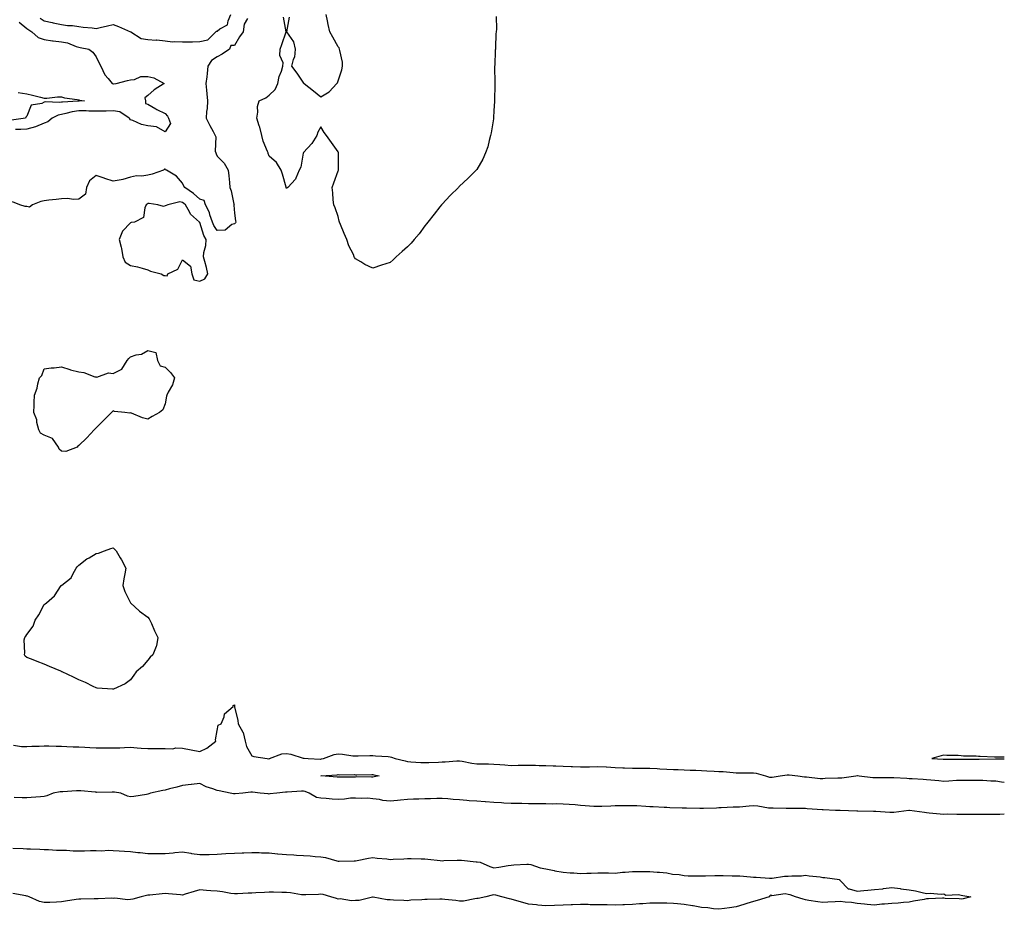
# Model space of a CAD drawing. Units: inches. Extents: x 902483 to 905123, y 7213418 to 7216058.
# Drawn here: x 904554 to 905123, y 7214925 to 7215439 of the extents above; entities that cross this region are included whole.
import ezdxf

# ---------------------------------------------------------------- set-up
doc = ezdxf.new("R2010")
doc.units = ezdxf.units.IN
doc.header["$MEASUREMENT"] = 0
doc.layers.add('Contour_90247213', color=7, linetype='Continuous', true_color=0xe796e5)

msp = doc.modelspace()

# ---------------------------------------------------------------- linework, layer by layer
at = {"layer": 'Contour_90247213'}
for points in [[(904685.69, 7215439.56, 3269), (904683.74, 7215436.24, 3269), (904683.09, 7215431.92, 3269), (904681.04, 7215428.93, 3269), (904678.05, 7215424.01, 3269), (904675.99, 7215423.97, 3269), (904675.16, 7215421.92, 3269), (904671.05, 7215418.93, 3269), (904668.05, 7215417.45, 3269), (904664.78, 7215415.2, 3269), (904662.71, 7215411.92, 3269), (904662.21, 7215407.76, 3269), (904662.01, 7215405.87, 3269), (904661.54, 7215401.92, 3269), (904661.92, 7215398.05, 3269), (904662.18, 7215396.04, 3269), (904662.55, 7215391.92, 3269), (904662.32, 7215387.64, 3269), (904661.98, 7215385.85, 3269), (904661.71, 7215381.92, 3269), (904663.91, 7215377.78, 3269), (904665.7, 7215374.28, 3269), (904666.91, 7215371.92, 3269), (904667.21, 7215371.08, 3269), (904667, 7215362.97, 3269), (904667.21, 7215361.92, 3269), (904667.42, 7215361.3, 3269), (904668.05, 7215360.08, 3269), (904672.11, 7215355.98, 3269), (904674.52, 7215351.92, 3269), (904674.75, 7215348.62, 3269), (904675.12, 7215344.85, 3269), (904675.33, 7215341.92, 3269), (904676.17, 7215340.05, 3269), (904677.73, 7215332.23, 3269), (904677.84, 7215331.92, 3269), (904677.79, 7215331.67, 3269), (904678.05, 7215327, 3269), (904678.69, 7215322.56, 3269), (904678.87, 7215321.92, 3269), (904678.59, 7215321.39, 3269), (904678.05, 7215320.85, 3269), (904676.56, 7215320.42, 3269), (904672.63, 7215317.33, 3269), (904668.05, 7215317.12, 3269), (904666.13, 7215320.01, 3269), (904665.34, 7215321.92, 3269), (904663.89, 7215326.08, 3269), (904663.59, 7215327.47, 3269), (904661.26, 7215331.92, 3269), (904660.48, 7215334.34, 3269), (904658.05, 7215335.24, 3269), (904654.47, 7215338.35, 3269), (904649.29, 7215341.92, 3269), (904648.88, 7215342.74, 3269), (904648.05, 7215344.36, 3269), (904644.51, 7215348.38, 3269), (904638.84, 7215351.92, 3269), (904638.3, 7215352.17, 3269), (904638.05, 7215352.45, 3269), (904637.58, 7215352.39, 3269), (904637.05, 7215351.92, 3269), (904630.42, 7215349.56, 3269), (904628.05, 7215348.99, 3269), (904624.59, 7215348.46, 3269), (904621.36, 7215348.62, 3269), (904618.05, 7215347.8, 3269), (904613.5, 7215346.47, 3269), (904612.54, 7215346.41, 3269), (904608.05, 7215345.49, 3269), (904603.19, 7215347.06, 3269), (904602.74, 7215347.23, 3269), (904598.05, 7215348.85, 3269), (904594.22, 7215345.75, 3269), (904592.5, 7215341.92, 3269), (904592.01, 7215337.96, 3269), (904588.05, 7215335.2, 3269), (904584.99, 7215334.99, 3269), (904581.61, 7215335.47, 3269), (904578.05, 7215335.32, 3269), (904575.05, 7215334.91, 3269), (904570.71, 7215334.58, 3269), (904568.05, 7215334.26, 3269), (904566.22, 7215333.76, 3269), (904561.29, 7215331.92, 3269), (904559.51, 7215330.46, 3269), (904558.05, 7215330.87, 3269), (904557.05, 7215330.92, 3269), (904553.99, 7215331.92, 3269), (904549.75, 7215333.62, 3269)], [(904553.66, 7215437.53, 3268), (904558.05, 7215433.85, 3268), (904559.22, 7215433.09, 3268), (904560.97, 7215431.92, 3268), (904564.67, 7215428.54, 3268), (904568.05, 7215427.41, 3268), (904572.86, 7215426.74, 3268), (904573.25, 7215426.72, 3268), (904578.05, 7215426.16, 3268), (904581.62, 7215425.49, 3268), (904586.63, 7215423.35, 3268), (904588.05, 7215422.94, 3268), (904588.94, 7215422.8, 3268), (904593.88, 7215421.92, 3268), (904596.2, 7215420.06, 3268), (904598.05, 7215417.37, 3268), (904599.78, 7215413.66, 3268), (904600.91, 7215411.92, 3268), (904603.21, 7215407.08, 3268), (904605.09, 7215404.89, 3268), (904607.47, 7215401.92, 3268), (904607.97, 7215401.84, 3268), (904608.05, 7215401.82, 3268), (904608.16, 7215401.8, 3268), (904609.76, 7215401.92, 3268), (904616.23, 7215403.74, 3268), (904618.05, 7215404.15, 3268), (904620.38, 7215404.24, 3268), (904623.93, 7215406.04, 3268), (904628.05, 7215406.12, 3268), (904631.48, 7215405.34, 3268), (904637.52, 7215401.92, 3268), (904631.7, 7215398.27, 3268), (904628.05, 7215395.05, 3268), (904626.33, 7215393.64, 3268), (904626.62, 7215391.92, 3268), (904626.59, 7215390.46, 3268), (904628.05, 7215390.01, 3268), (904632.56, 7215387.41, 3268), (904633.17, 7215387.04, 3268), (904638.05, 7215384.58, 3268), (904639.32, 7215383.19, 3268), (904639.88, 7215381.92, 3268), (904641.11, 7215378.85, 3268), (904638.05, 7215374.13, 3268), (904633.1, 7215376.98, 3268), (904633.03, 7215376.94, 3268), (904628.05, 7215377.55, 3268), (904624.38, 7215378.25, 3268), (904619.33, 7215380.63, 3268), (904618.05, 7215381.04, 3268), (904617.62, 7215381.49, 3268), (904617.27, 7215381.92, 3268), (904611.78, 7215385.65, 3268), (904608.05, 7215386.22, 3268), (904603.93, 7215386.04, 3268), (904602.21, 7215386.08, 3268), (904598.05, 7215385.92, 3268), (904593.98, 7215385.98, 3268), (904592.28, 7215386.16, 3268), (904588.05, 7215386.22, 3268), (904584.33, 7215385.63, 3268), (904580.68, 7215384.56, 3268), (904578.05, 7215384.03, 3268), (904576.26, 7215383.72, 3268), (904572.68, 7215381.92, 3268), (904570.21, 7215379.75, 3268), (904568.05, 7215379.09, 3268), (904563.08, 7215376.88, 3268), (904563.02, 7215376.88, 3268), (904558.05, 7215375.61, 3268), (904554.57, 7215375.4, 3268), (904551.61, 7215375.49, 3268)], [(904565.81, 7215439.67, 3269), (904568.05, 7215438.19, 3269), (904572.78, 7215437.19, 3269), (904573.24, 7215437.12, 3269), (904578.05, 7215436.02, 3269), (904581.62, 7215435.49, 3269), (904584.54, 7215435.44, 3269), (904588.05, 7215435.01, 3269), (904590.61, 7215434.48, 3269), (904595.88, 7215434.09, 3269), (904598.05, 7215433.74, 3269), (904600.48, 7215434.34, 3269), (904604.74, 7215435.24, 3269), (904608.05, 7215436.16, 3269), (904611.01, 7215434.87, 3269), (904618.01, 7215431.92, 3269), (904618.05, 7215431.86, 3269), (904618.14, 7215431.82, 3269), (904624.18, 7215428.05, 3269), (904628.05, 7215427.45, 3269), (904632.87, 7215427.1, 3269), (904633.28, 7215427.15, 3269), (904638.05, 7215426.63, 3269), (904642.23, 7215426.1, 3269), (904643.61, 7215426.35, 3269), (904648.05, 7215426.04, 3269), (904652.26, 7215426.14, 3269), (904653.83, 7215426.14, 3269), (904658.05, 7215426.24, 3269), (904662.73, 7215427.23, 3269), (904667.28, 7215431.92, 3269), (904667.65, 7215432.33, 3269), (904668.05, 7215432.33, 3269), (904669.64, 7215433.5, 3269), (904674.11, 7215435.87, 3269), (904674.37, 7215438.23, 3269), (904676.02, 7215441.92, 3269)], [(904829.32, 7215440.65, 3269), (904829.45, 7215433.33, 3269), (904829.34, 7215431.92, 3269), (904829.21, 7215430.77, 3269), (904828.97, 7215422.84, 3269), (904828.88, 7215421.92, 3269), (904828.82, 7215421.16, 3269), (904828.46, 7215412.33, 3269), (904828.43, 7215411.92, 3269), (904828.43, 7215411.55, 3269), (904828.48, 7215402.35, 3269), (904828.48, 7215401.49, 3269), (904828.37, 7215392.23, 3269), (904828.37, 7215391.92, 3269), (904828.36, 7215391.61, 3269), (904828.05, 7215386.37, 3269), (904827.82, 7215382.15, 3269), (904827.79, 7215381.92, 3269), (904827.72, 7215381.59, 3269), (904826.4, 7215373.56, 3269), (904825.99, 7215371.92, 3269), (904825.19, 7215369.07, 3269), (904824.51, 7215365.46, 3269), (904823.24, 7215361.92, 3269), (904821.62, 7215358.35, 3269), (904818.05, 7215352.27, 3269), (904817.92, 7215352.06, 3269), (904817.82, 7215351.92, 3269), (904812.93, 7215347.04, 3269), (904808.05, 7215342.58, 3269), (904807.74, 7215342.23, 3269), (904807.46, 7215341.92, 3269), (904802.71, 7215337.25, 3269), (904798.05, 7215332.31, 3269), (904797.89, 7215332.08, 3269), (904797.77, 7215331.92, 3269), (904796.8, 7215330.67, 3269), (904793.53, 7215326.43, 3269), (904789.92, 7215321.92, 3269), (904789.08, 7215320.9, 3269), (904788.05, 7215319.71, 3269), (904784.76, 7215315.2, 3269), (904781.96, 7215311.92, 3269), (904780.19, 7215309.79, 3269), (904778.05, 7215307.64, 3269), (904775.03, 7215304.93, 3269), (904771.58, 7215301.92, 3269), (904769.83, 7215300.14, 3269), (904768.05, 7215298.5, 3269), (904763.05, 7215296.92, 3269), (904758.05, 7215295.3, 3269), (904753.5, 7215297.37, 3269), (904751.05, 7215298.91, 3269), (904748.05, 7215300.67, 3269), (904747.52, 7215301.39, 3269), (904747.34, 7215301.92, 3269), (904746.8, 7215303.17, 3269), (904744.25, 7215308.11, 3269), (904743.05, 7215311.92, 3269), (904741.53, 7215315.4, 3269), (904739.37, 7215320.59, 3269), (904738.81, 7215321.92, 3269), (904738.66, 7215322.53, 3269), (904738.05, 7215325.2, 3269), (904736.32, 7215330.18, 3269), (904735.58, 7215331.92, 3269), (904735.2, 7215334.77, 3269), (904734.99, 7215338.87, 3269), (904734.47, 7215341.92, 3269), (904735.43, 7215344.54, 3269), (904738.05, 7215351.49, 3269), (904738.12, 7215351.84, 3269), (904738.13, 7215351.92, 3269), (904738.13, 7215352, 3269), (904738.28, 7215361.69, 3269), (904738.28, 7215361.92, 3269), (904738.22, 7215362.1, 3269), (904738.05, 7215362.58, 3269), (904734.08, 7215367.96, 3269), (904731.3, 7215371.92, 3269), (904729.87, 7215373.74, 3269), (904728.05, 7215376.92, 3269), (904726.2, 7215373.78, 3269), (904725.67, 7215371.92, 3269), (904722.73, 7215367.23, 3269), (904718.05, 7215362.21, 3269), (904717.96, 7215362.02, 3269), (904717.86, 7215361.92, 3269), (904717.77, 7215361.65, 3269), (904716.35, 7215353.62, 3269), (904715.5, 7215351.92, 3269), (904713.45, 7215347.31, 3269), (904713.29, 7215346.69, 3269), (904708.82, 7215341.92, 3269), (904708.41, 7215341.57, 3269), (904708.05, 7215341.39, 3269), (904707.92, 7215341.78, 3269), (904707.92, 7215341.92, 3269), (904707.86, 7215342.12, 3269), (904705.8, 7215349.67, 3269), (904705.02, 7215351.92, 3269), (904702.45, 7215356.31, 3269), (904698.05, 7215360.08, 3269), (904697.58, 7215361.45, 3269), (904697.46, 7215361.92, 3269), (904697.19, 7215362.78, 3269), (904694.73, 7215368.6, 3269), (904693.9, 7215371.92, 3269), (904692.8, 7215376.67, 3269), (904692.39, 7215377.58, 3269), (904690.96, 7215381.92, 3269), (904691.58, 7215385.46, 3269), (904691.3, 7215388.68, 3269), (904692.42, 7215391.92, 3269), (904696.28, 7215393.7, 3269), (904698.05, 7215395.24, 3269), (904701.53, 7215398.44, 3269), (904703.17, 7215401.92, 3269), (904703.88, 7215406.1, 3269), (904705.2, 7215409.07, 3269), (904705.97, 7215411.92, 3269), (904706.12, 7215413.85, 3269), (904704.32, 7215418.19, 3269), (904704.42, 7215421.92, 3269), (904705.41, 7215424.56, 3269), (904708.04, 7215431.92, 3269), (904708.04, 7215431.94, 3269), (904706.47, 7215440.34, 3269)], [(904709.61, 7215440.36, 3269), (904708.06, 7215431.94, 3269), (904708.07, 7215431.92, 3269), (904708.09, 7215431.88, 3269), (904712.27, 7215426.14, 3269), (904713.22, 7215421.92, 3269), (904712.81, 7215417.17, 3269), (904712.08, 7215415.94, 3269), (904711.09, 7215411.92, 3269), (904714.14, 7215408.01, 3269), (904718.05, 7215402.25, 3269), (904718.21, 7215402.08, 3269), (904718.44, 7215401.92, 3269), (904723.82, 7215397.68, 3269), (904728.05, 7215394.24, 3269), (904732.73, 7215397.23, 3269), (904737.2, 7215401.92, 3269), (904737.66, 7215402.31, 3269), (904738.05, 7215403.5, 3269), (904740.12, 7215409.85, 3269), (904740.57, 7215411.92, 3269), (904740.45, 7215414.32, 3269), (904738.89, 7215421.08, 3269), (904738.83, 7215421.92, 3269), (904738.66, 7215422.53, 3269), (904738.05, 7215423.21, 3269), (904734.96, 7215428.83, 3269), (904733.16, 7215431.92, 3269), (904732.29, 7215436.16, 3269), (904731.82, 7215438.15, 3269), (904730.99, 7215441.92, 3269)], [(904553.1, 7215396.86, 3267), (904558.05, 7215396.02, 3267), (904561.32, 7215395.18, 3267), (904565.95, 7215394.03, 3267), (904568.05, 7215393.48, 3267), (904569.55, 7215393.42, 3267), (904575.72, 7215394.24, 3267), (904578.05, 7215394.19, 3267), (904579.91, 7215393.78, 3267), (904587.25, 7215392.72, 3267), (904588.05, 7215392.56, 3267), (904588.51, 7215392.37, 3267), (904591.35, 7215391.92, 3267), (904588.25, 7215391.72, 3267), (904588.05, 7215391.72, 3267), (904587.82, 7215391.69, 3267), (904578.71, 7215391.26, 3267), (904578.05, 7215391.14, 3267), (904577.09, 7215390.96, 3267), (904568.57, 7215391.39, 3267), (904568.05, 7215391.24, 3267), (904566.65, 7215390.51, 3267), (904560.57, 7215389.4, 3267), (904558.05, 7215383.07, 3267), (904557.45, 7215382.53, 3267), (904557.28, 7215381.92, 3267), (904549.2, 7215380.77, 3267)], [(904550.38, 7215019.6, 3269), (904555.04, 7215018.91, 3269), (904558.05, 7215018.87, 3269), (904560.97, 7215018.99, 3269), (904565.19, 7215019.07, 3269), (904568.05, 7215019.17, 3269), (904570.79, 7215019.19, 3269), (904575.1, 7215018.97, 3269), (904578.05, 7215018.97, 3269), (904581.12, 7215018.85, 3269), (904584.85, 7215018.72, 3269), (904588.05, 7215018.58, 3269), (904591.52, 7215018.44, 3269), (904594.43, 7215018.31, 3269), (904598.05, 7215018.17, 3269), (904601.85, 7215018.11, 3269), (904604.22, 7215018.09, 3269), (904608.05, 7215018.03, 3269), (904611.84, 7215018.13, 3269), (904614.49, 7215018.37, 3269), (904618.05, 7215018.44, 3269), (904621.83, 7215018.15, 3269), (904624.09, 7215017.96, 3269), (904628.05, 7215017.64, 3269), (904632.34, 7215017.64, 3269), (904633.82, 7215017.68, 3269), (904638.05, 7215017.68, 3269), (904642.39, 7215017.58, 3269), (904644.15, 7215018.03, 3269), (904648.05, 7215017.86, 3269), (904653.05, 7215016.92, 3269), (904658.05, 7215016.04, 3269), (904662.12, 7215017.86, 3269), (904667.26, 7215021.92, 3269), (904667.19, 7215022.78, 3269), (904668.05, 7215028.11, 3269), (904668.74, 7215031.22, 3269), (904670.42, 7215031.92, 3269), (904672.07, 7215035.94, 3269), (904672.29, 7215037.68, 3269), (904677.29, 7215041.92, 3269), (904677.41, 7215042.56, 3269), (904678.05, 7215043.01, 3269), (904678.14, 7215042.02, 3269), (904678.14, 7215041.92, 3269), (904678.15, 7215041.82, 3269), (904679.96, 7215033.83, 3269), (904680.18, 7215031.92, 3269), (904682.88, 7215027.1, 3269), (904683.03, 7215026.9, 3269), (904684.28, 7215021.92, 3269), (904684.94, 7215018.81, 3269), (904688.05, 7215013.44, 3269), (904689.23, 7215013.09, 3269), (904696.96, 7215011.92, 3269), (904697.93, 7215011.8, 3269), (904698.05, 7215011.8, 3269), (904698.14, 7215011.82, 3269), (904698.36, 7215011.92, 3269), (904705.41, 7215014.56, 3269), (904708.05, 7215014.89, 3269), (904710.6, 7215014.48, 3269), (904717.77, 7215012.19, 3269), (904718.05, 7215012.13, 3269), (904718.26, 7215012.13, 3269), (904720.73, 7215011.92, 3269), (904727.7, 7215011.57, 3269), (904728.05, 7215011.63, 3269), (904728.31, 7215011.67, 3269), (904729.55, 7215011.92, 3269), (904735.76, 7215014.21, 3269), (904738.05, 7215014.62, 3269), (904740.53, 7215014.4, 3269), (904746.45, 7215013.52, 3269), (904748.05, 7215013.37, 3269), (904749.51, 7215013.38, 3269), (904756.38, 7215013.6, 3269), (904758.05, 7215013.62, 3269), (904759.66, 7215013.52, 3269), (904766.95, 7215013.01, 3269), (904768.05, 7215012.96, 3269), (904768.9, 7215012.76, 3269), (904770.96, 7215011.92, 3269), (904776.63, 7215010.51, 3269), (904778.05, 7215010.12, 3269), (904779.93, 7215010.05, 3269), (904785.75, 7215009.62, 3269), (904788.05, 7215009.52, 3269), (904790.34, 7215009.62, 3269), (904795.99, 7215009.87, 3269), (904798.05, 7215009.95, 3269), (904799.92, 7215010.05, 3269), (904806.65, 7215010.51, 3269), (904808.05, 7215010.59, 3269), (904809.58, 7215010.4, 3269), (904815.27, 7215009.15, 3269), (904818.05, 7215008.83, 3269), (904821.19, 7215008.78, 3269), (904824.93, 7215008.8, 3269), (904828.05, 7215008.74, 3269), (904831.49, 7215008.48, 3269), (904834.37, 7215008.25, 3269), (904838.05, 7215007.97, 3269), (904841.98, 7215007.99, 3269), (904844.16, 7215008.03, 3269), (904848.05, 7215008.05, 3269), (904851.96, 7215008.01, 3269), (904854.1, 7215007.97, 3269), (904858.05, 7215007.92, 3269), (904862.21, 7215007.76, 3269), (904863.88, 7215007.74, 3269), (904868.05, 7215007.56, 3269), (904872.63, 7215007.33, 3269), (904873.43, 7215007.31, 3269), (904878.05, 7215007.08, 3269), (904882.81, 7215007.17, 3269), (904883.31, 7215007.19, 3269), (904888.05, 7215007.29, 3269), (904892.95, 7215007.02, 3269), (904893.14, 7215007.02, 3269), (904898.05, 7215006.74, 3269), (904902.62, 7215006.49, 3269), (904903.49, 7215006.49, 3269), (904908.05, 7215006.26, 3269), (904912.43, 7215006.3, 3269), (904913.65, 7215006.33, 3269), (904918.05, 7215006.37, 3269), (904922.3, 7215006.18, 3269), (904923.92, 7215006.04, 3269), (904928.05, 7215005.85, 3269), (904931.78, 7215005.65, 3269), (904934.44, 7215005.53, 3269), (904938.05, 7215005.36, 3269), (904941.35, 7215005.22, 3269), (904944.79, 7215005.18, 3269), (904948.05, 7215005.05, 3269), (904951, 7215004.87, 3269), (904955.33, 7215004.65, 3269), (904958.05, 7215004.48, 3269), (904960.49, 7215004.36, 3269), (904966.2, 7215003.76, 3269), (904968.05, 7215003.66, 3269), (904969.82, 7215003.7, 3269), (904976.35, 7215003.62, 3269), (904978.05, 7215003.64, 3269), (904979.52, 7215003.38, 3269), (904984.91, 7215001.92, 3269), (904987.28, 7215001.16, 3269), (904988.05, 7215001.04, 3269), (904988.91, 7215001.06, 3269), (904993.43, 7215001.92, 3269), (904997.42, 7215002.55, 3269), (904998.05, 7215002.56, 3269), (904998.67, 7215002.55, 3269), (905003.72, 7215001.92, 3269), (905007.45, 7215001.33, 3269), (905008.05, 7215001.31, 3269), (905008.66, 7215001.31, 3269), (905016.52, 7215000.4, 3269), (905018.05, 7215000.38, 3269), (905019.51, 7215000.46, 3269), (905026.84, 7215000.71, 3269), (905028.05, 7215000.77, 3269), (905029.17, 7215000.81, 3269), (905037.11, 7215001.92, 3269), (905037.93, 7215002.04, 3269), (905038.05, 7215002.06, 3269), (905038.17, 7215002.04, 3269), (905039.19, 7215001.92, 3269), (905047.08, 7215000.94, 3269), (905048.05, 7215000.88, 3269), (905058.05, 7215000.88, 3269), (905059.13, 7215000.85, 3269), (905066.6, 7215000.47, 3269), (905068.05, 7215000.42, 3269), (905069.66, 7215000.32, 3269), (905076.04, 7214999.91, 3269), (905078.05, 7214999.77, 3269), (905080.44, 7214999.54, 3269), (905085.23, 7214999.11, 3269), (905088.05, 7214998.81, 3269), (905090.99, 7214998.97, 3269), (905095.46, 7214999.32, 3269), (905098.05, 7214999.48, 3269), (905100.54, 7214999.44, 3269), (905105.58, 7214999.44, 3269), (905108.05, 7214999.4, 3269), (905110.63, 7214999.34, 3269), (905115.22, 7214999.09, 3269), (905118.05, 7214999.03, 3269), (905121.47, 7214998.5, 3269), (905123, 7214998.3, 3269)], [(905123, 7215012.69, 3270), (905118.76, 7215012.64, 3270), (905118.05, 7215012.6, 3270), (905117.31, 7215012.66, 3270), (905109.12, 7215012.99, 3270), (905108.05, 7215013.07, 3270), (905106.76, 7215013.21, 3270), (905099.41, 7215013.29, 3270), (905098.05, 7215013.46, 3270), (905096.33, 7215013.64, 3270), (905089.83, 7215013.7, 3270), (905088.05, 7215013.91, 3270), (905086.5, 7215013.46, 3270), (905081.11, 7215011.92, 3270), (905087.68, 7215011.55, 3270), (905088.05, 7215011.53, 3270), (905088.43, 7215011.55, 3270), (905097.69, 7215011.57, 3270), (905098.4, 7215011.57, 3270), (905107.73, 7215011.59, 3270), (905108.38, 7215011.59, 3270), (905117.84, 7215011.71, 3270), (905118.05, 7215011.71, 3270), (905118.28, 7215011.69, 3270), (905123, 7215011.67, 3270)], [(905123, 7214979.81, 3269), (905120.41, 7214979.56, 3269), (905118.05, 7214979.5, 3269), (905115.64, 7214979.52, 3269), (905110.43, 7214979.54, 3269), (905108.05, 7214979.56, 3269), (905105.66, 7214979.54, 3269), (905100.35, 7214979.62, 3269), (905098.05, 7214979.6, 3269), (905095.61, 7214979.48, 3269), (905090.23, 7214979.73, 3269), (905088.05, 7214979.6, 3269), (905085.96, 7214979.83, 3269), (905079.58, 7214980.4, 3269), (905078.05, 7214980.55, 3269), (905076.81, 7214980.69, 3269), (905068.3, 7214981.92, 3269), (905068.09, 7214981.96, 3269), (905068.02, 7214981.96, 3269), (905067.78, 7214981.92, 3269), (905059.18, 7214980.79, 3269), (905058.05, 7214980.71, 3269), (905056.89, 7214980.77, 3269), (905048.67, 7214981.3, 3269), (905048.05, 7214981.33, 3269), (905047.47, 7214981.33, 3269), (905038.43, 7214981.55, 3269), (905038.05, 7214981.55, 3269), (905037.69, 7214981.57, 3269), (905028.16, 7214981.8, 3269), (905028.05, 7214981.8, 3269), (905027.94, 7214981.82, 3269), (905025.44, 7214981.92, 3269), (905018.36, 7214982.23, 3269), (905018.05, 7214982.25, 3269), (905017.69, 7214982.27, 3269), (905009.03, 7214982.9, 3269), (905008.05, 7214982.99, 3269), (905006.93, 7214983.03, 3269), (904999.16, 7214983.03, 3269), (904998.05, 7214983.09, 3269), (904996.94, 7214983.03, 3269), (904989.37, 7214983.25, 3269), (904988.05, 7214983.19, 3269), (904986.66, 7214983.31, 3269), (904980.54, 7214984.42, 3269), (904978.05, 7214984.6, 3269), (904975.6, 7214984.36, 3269), (904970.01, 7214983.87, 3269), (904968.05, 7214983.7, 3269), (904966.27, 7214983.7, 3269), (904959.45, 7214983.33, 3269), (904958.05, 7214983.33, 3269), (904956.68, 7214983.29, 3269), (904949.11, 7214982.97, 3269), (904948.05, 7214982.96, 3269), (904947, 7214982.97, 3269), (904939.3, 7214983.17, 3269), (904938.05, 7214983.19, 3269), (904936.73, 7214983.25, 3269), (904929.62, 7214983.5, 3269), (904928.05, 7214983.54, 3269), (904926.34, 7214983.62, 3269), (904920.1, 7214983.97, 3269), (904918.05, 7214984.07, 3269), (904915.78, 7214984.19, 3269), (904910.63, 7214984.5, 3269), (904908.05, 7214984.63, 3269), (904905.34, 7214984.63, 3269), (904900.64, 7214984.5, 3269), (904898.05, 7214984.5, 3269), (904895.56, 7214984.4, 3269), (904890.32, 7214984.19, 3269), (904888.05, 7214984.09, 3269), (904885.76, 7214984.21, 3269), (904880.79, 7214984.65, 3269), (904878.05, 7214984.79, 3269), (904874.93, 7214985.05, 3269), (904871.43, 7214985.3, 3269), (904868.05, 7214985.57, 3269), (904864.31, 7214985.65, 3269), (904861.71, 7214985.59, 3269), (904858.05, 7214985.67, 3269), (904854.28, 7214985.69, 3269), (904851.84, 7214985.71, 3269), (904848.05, 7214985.75, 3269), (904844.14, 7214985.83, 3269), (904842.02, 7214985.88, 3269), (904838.05, 7214985.98, 3269), (904833.78, 7214986.2, 3269), (904832.38, 7214986.26, 3269), (904828.05, 7214986.47, 3269), (904823.16, 7214986.8, 3269), (904822.95, 7214986.82, 3269), (904818.05, 7214987.19, 3269), (904813.67, 7214987.55, 3269), (904812.28, 7214987.68, 3269), (904808.05, 7214988.05, 3269), (904804.4, 7214988.27, 3269), (904801.31, 7214988.66, 3269), (904798.05, 7214988.87, 3269), (904794.99, 7214988.85, 3269), (904791.33, 7214988.64, 3269), (904788.05, 7214988.62, 3269), (904784.57, 7214988.44, 3269), (904781.52, 7214988.46, 3269), (904778.05, 7214988.27, 3269), (904773.98, 7214987.86, 3269), (904772.31, 7214987.66, 3269), (904768.05, 7214987.23, 3269), (904763.75, 7214987.62, 3269), (904761.8, 7214988.17, 3269), (904758.05, 7214988.64, 3269), (904755.12, 7214988.99, 3269), (904751.21, 7214988.76, 3269), (904748.05, 7214989.03, 3269), (904745.08, 7214988.95, 3269), (904741.61, 7214988.37, 3269), (904738.05, 7214988.29, 3269), (904734.5, 7214988.37, 3269), (904731.16, 7214988.81, 3269), (904728.05, 7214988.91, 3269), (904725.56, 7214989.44, 3269), (904721.19, 7214991.92, 3269), (904718.88, 7214992.76, 3269), (904718.05, 7214993.13, 3269), (904716.88, 7214993.09, 3269), (904708.54, 7214992.41, 3269), (904708.05, 7214992.39, 3269), (904707.55, 7214992.41, 3269), (904702.52, 7214991.92, 3269), (904698.56, 7214991.41, 3269), (904698.05, 7214991.37, 3269), (904697.55, 7214991.41, 3269), (904693, 7214991.92, 3269), (904688.52, 7214992.39, 3269), (904688.05, 7214992.47, 3269), (904687.57, 7214992.41, 3269), (904682.89, 7214991.92, 3269), (904678.5, 7214991.47, 3269), (904678.05, 7214991.43, 3269), (904677.6, 7214991.47, 3269), (904675.56, 7214991.92, 3269), (904669.29, 7214993.15, 3269), (904668.05, 7214993.4, 3269), (904665.63, 7214994.34, 3269), (904661.71, 7214995.57, 3269), (904658.05, 7214997.39, 3269), (904653.17, 7214996.8, 3269), (904652.95, 7214996.82, 3269), (904648.05, 7214996.41, 3269), (904644.69, 7214995.28, 3269), (904640.47, 7214994.34, 3269), (904638.05, 7214993.66, 3269), (904636.63, 7214993.35, 3269), (904629.63, 7214991.92, 3269), (904628.56, 7214991.41, 3269), (904628.05, 7214991.26, 3269), (904627.25, 7214991.12, 3269), (904619.96, 7214990.01, 3269), (904618.05, 7214989.69, 3269), (904616.31, 7214990.18, 3269), (904612.45, 7214991.92, 3269), (904608.67, 7214992.55, 3269), (904608.05, 7214992.53, 3269), (904607.4, 7214992.56, 3269), (904598.47, 7214992.33, 3269), (904598.05, 7214992.37, 3269), (904597.54, 7214992.43, 3269), (904589.3, 7214993.17, 3269), (904588.05, 7214993.33, 3269), (904586.79, 7214993.19, 3269), (904578.87, 7214992.74, 3269), (904578.05, 7214992.66, 3269), (904577.28, 7214992.68, 3269), (904573.35, 7214991.92, 3269), (904569.67, 7214990.3, 3269), (904568.05, 7214989.99, 3269), (904565.97, 7214989.85, 3269), (904560.55, 7214989.42, 3269), (904558.05, 7214989.24, 3269), (904555.33, 7214989.21, 3269), (904550.65, 7214989.32, 3269)], [(904549.94, 7214960.03, 3269), (904556, 7214959.87, 3269), (904558.05, 7214959.81, 3269), (904560.22, 7214959.75, 3269), (904565.63, 7214959.5, 3269), (904568.05, 7214959.42, 3269), (904570.6, 7214959.36, 3269), (904575.16, 7214959.03, 3269), (904578.05, 7214958.99, 3269), (904581.06, 7214958.91, 3269), (904584.76, 7214958.64, 3269), (904588.05, 7214958.56, 3269), (904591.43, 7214958.54, 3269), (904594.82, 7214958.7, 3269), (904598.05, 7214958.68, 3269), (904601.35, 7214958.62, 3269), (904605.03, 7214958.89, 3269), (904608.05, 7214958.83, 3269), (904611.39, 7214958.58, 3269), (904614.55, 7214958.42, 3269), (904618.05, 7214958.13, 3269), (904622.3, 7214957.66, 3269), (904623.65, 7214957.51, 3269), (904628.05, 7214957.04, 3269), (904632.97, 7214957, 3269), (904633.13, 7214957, 3269), (904638.05, 7214956.96, 3269), (904642.62, 7214957.35, 3269), (904643.67, 7214957.53, 3269), (904648.05, 7214957.99, 3269), (904652.81, 7214957.15, 3269), (904653.19, 7214957.06, 3269), (904658.05, 7214956.37, 3269), (904662.63, 7214956.49, 3269), (904663.46, 7214956.51, 3269), (904668.05, 7214956.65, 3269), (904673.02, 7214956.96, 3269), (904673.08, 7214956.96, 3269), (904678.05, 7214957.27, 3269), (904682.5, 7214957.47, 3269), (904683.51, 7214957.39, 3269), (904688.05, 7214957.55, 3269), (904692.42, 7214957.55, 3269), (904693.6, 7214957.47, 3269), (904698.05, 7214957.49, 3269), (904703.02, 7214956.88, 3269), (904703.08, 7214956.88, 3269), (904708.05, 7214956.37, 3269), (904712.3, 7214956.18, 3269), (904713.9, 7214956.06, 3269), (904718.05, 7214955.87, 3269), (904721.87, 7214955.75, 3269), (904724.74, 7214955.22, 3269), (904728.05, 7214955.08, 3269), (904730.76, 7214954.62, 3269), (904737.25, 7214952.72, 3269), (904738.05, 7214952.55, 3269), (904738.66, 7214952.53, 3269), (904747.21, 7214952.76, 3269), (904748.05, 7214952.72, 3269), (904749.02, 7214952.9, 3269), (904755.56, 7214954.42, 3269), (904758.05, 7214954.77, 3269), (904760.5, 7214954.38, 3269), (904766.12, 7214953.85, 3269), (904768.05, 7214953.58, 3269), (904769.78, 7214953.66, 3269), (904775.94, 7214954.03, 3269), (904778.05, 7214954.13, 3269), (904780.25, 7214954.13, 3269), (904786.05, 7214953.93, 3269), (904788.05, 7214953.91, 3269), (904789.9, 7214953.78, 3269), (904797.02, 7214952.96, 3269), (904798.05, 7214952.86, 3269), (904799.04, 7214952.92, 3269), (904806.79, 7214953.19, 3269), (904808.05, 7214953.25, 3269), (904809.22, 7214953.09, 3269), (904817.74, 7214952.23, 3269), (904818.05, 7214952.19, 3269), (904818.3, 7214952.17, 3269), (904820.01, 7214951.92, 3269), (904825.67, 7214949.54, 3269), (904828.05, 7214948.8, 3269), (904830.92, 7214949.05, 3269), (904836.22, 7214950.08, 3269), (904838.05, 7214950.28, 3269), (904839.55, 7214950.42, 3269), (904846.97, 7214950.85, 3269), (904848.05, 7214950.92, 3269), (904849.3, 7214950.67, 3269), (904854.84, 7214948.72, 3269), (904858.05, 7214948.25, 3269), (904862.75, 7214947.21, 3269), (904863.2, 7214947.08, 3269), (904868.05, 7214946.26, 3269), (904871.99, 7214945.85, 3269), (904874.16, 7214945.81, 3269), (904878.05, 7214945.46, 3269), (904881.73, 7214945.59, 3269), (904884.27, 7214945.69, 3269), (904888.05, 7214945.83, 3269), (904891.89, 7214945.77, 3269), (904894.18, 7214945.79, 3269), (904898.05, 7214945.71, 3269), (904902.26, 7214946.14, 3269), (904903.78, 7214946.2, 3269), (904908.05, 7214946.67, 3269), (904912.73, 7214946.61, 3269), (904913.37, 7214946.61, 3269), (904918.05, 7214946.55, 3269), (904922.32, 7214946.2, 3269), (904923.78, 7214946.18, 3269), (904928.05, 7214945.88, 3269), (904931.18, 7214945.05, 3269), (904935.12, 7214944.85, 3269), (904938.05, 7214944.3, 3269), (904940.34, 7214944.21, 3269), (904945.79, 7214944.19, 3269), (904948.05, 7214944.11, 3269), (904950.28, 7214944.15, 3269), (904955.73, 7214944.24, 3269), (904958.05, 7214944.3, 3269), (904960.44, 7214944.3, 3269), (904965.78, 7214944.19, 3269), (904968.05, 7214944.21, 3269), (904970.16, 7214944.03, 3269), (904976.4, 7214943.56, 3269), (904978.05, 7214943.42, 3269), (904979.54, 7214943.4, 3269), (904987.23, 7214942.74, 3269), (904988.05, 7214942.72, 3269), (904988.85, 7214942.72, 3269), (904996.04, 7214943.93, 3269), (904998.05, 7214943.91, 3269), (905000.27, 7214944.15, 3269), (905005.78, 7214944.19, 3269), (905008.05, 7214944.46, 3269), (905010.17, 7214944.05, 3269), (905016.48, 7214943.48, 3269), (905018.05, 7214943.23, 3269), (905019.25, 7214943.11, 3269), (905027.82, 7214941.92, 3269), (905027.83, 7214941.71, 3269), (905028.05, 7214941.45, 3269), (905032.71, 7214936.57, 3269), (905033.32, 7214936.65, 3269), (905038.05, 7214935.3, 3269), (905041.73, 7214935.59, 3269), (905044.16, 7214935.81, 3269), (905048.05, 7214936.14, 3269), (905052.82, 7214936.69, 3269), (905053.25, 7214936.72, 3269), (905058.05, 7214937.31, 3269), (905062.87, 7214936.74, 3269), (905063.27, 7214936.69, 3269), (905068.05, 7214936.12, 3269), (905071.65, 7214935.51, 3269), (905075.55, 7214934.42, 3269), (905078.05, 7214933.91, 3269), (905080.17, 7214934.05, 3269), (905086.43, 7214933.54, 3269), (905088.05, 7214933.66, 3269), (905089.15, 7214933.01, 3269), (905096.61, 7214933.35, 3269), (905098.05, 7214932.99, 3269), (905098.95, 7214932.82, 3269), (905103.59, 7214931.92, 3269), (905099.13, 7214930.85, 3269), (905098.05, 7214930.71, 3269), (905096.91, 7214930.79, 3269), (905088.9, 7214931.06, 3269), (905088.05, 7214931.12, 3269), (905087.26, 7214931.12, 3269), (905079.17, 7214930.81, 3269), (905078.05, 7214930.81, 3269), (905076.64, 7214930.51, 3269), (905070.56, 7214929.4, 3269), (905068.05, 7214928.83, 3269), (905064.74, 7214928.62, 3269), (905061.65, 7214928.33, 3269), (905058.05, 7214928.09, 3269), (905053.82, 7214927.68, 3269), (905052.17, 7214927.8, 3269), (905048.05, 7214927.21, 3269), (905043.71, 7214927.58, 3269), (905042.24, 7214927.72, 3269), (905038.05, 7214928.09, 3269), (905034.76, 7214928.64, 3269), (905031.04, 7214928.93, 3269), (905028.05, 7214929.36, 3269), (905025.29, 7214929.15, 3269), (905021.09, 7214928.87, 3269), (905018.05, 7214928.66, 3269), (905015.2, 7214929.07, 3269), (905010.11, 7214929.85, 3269), (905008.05, 7214930.16, 3269), (905006.73, 7214930.59, 3269), (905002.27, 7214931.92, 3269), (904999.17, 7214933.05, 3269), (904998.05, 7214933.25, 3269), (904996.26, 7214933.72, 3269), (904988.69, 7214932.56, 3269), (904988.05, 7214933.17, 3269), (904987.48, 7214932.49, 3269), (904987.14, 7214931.92, 3269), (904980.15, 7214929.81, 3269), (904978.05, 7214929.24, 3269), (904974.2, 7214928.07, 3269), (904972.41, 7214927.56, 3269), (904968.05, 7214926.16, 3269), (904964.26, 7214925.71, 3269), (904961.35, 7214925.22, 3269), (904958.05, 7214924.77, 3269), (904954.84, 7214925.12, 3269), (904951.66, 7214925.53, 3269), (904948.05, 7214925.9, 3269), (904943.27, 7214926.71, 3269), (904942.88, 7214926.74, 3269), (904938.05, 7214927.64, 3269), (904934.11, 7214927.97, 3269), (904931.88, 7214928.09, 3269), (904928.05, 7214928.38, 3269), (904924.46, 7214928.33, 3269), (904921.68, 7214928.29, 3269), (904918.05, 7214928.23, 3269), (904914.12, 7214927.99, 3269), (904912.1, 7214927.86, 3269), (904908.05, 7214927.62, 3269), (904903.56, 7214927.43, 3269), (904902.59, 7214927.39, 3269), (904898.05, 7214927.17, 3269), (904893.41, 7214927.29, 3269), (904892.65, 7214927.31, 3269), (904888.05, 7214927.43, 3269), (904883.58, 7214927.45, 3269), (904882.49, 7214927.49, 3269), (904878.05, 7214927.51, 3269), (904873.46, 7214927.33, 3269), (904872.65, 7214927.31, 3269), (904868.05, 7214927.13, 3269), (904863.09, 7214926.96, 3269), (904863.01, 7214926.96, 3269), (904858.05, 7214926.78, 3269), (904853.35, 7214927.21, 3269), (904852.69, 7214927.27, 3269), (904848.05, 7214927.68, 3269), (904844.79, 7214928.66, 3269), (904839.91, 7214930.06, 3269), (904838.05, 7214930.61, 3269), (904837.02, 7214930.9, 3269), (904832.58, 7214931.92, 3269), (904829.12, 7214932.99, 3269), (904828.05, 7214933.15, 3269), (904827.09, 7214932.88, 3269), (904823.28, 7214931.92, 3269), (904818.89, 7214931.08, 3269), (904818.05, 7214931, 3269), (904817.03, 7214930.9, 3269), (904810.44, 7214929.54, 3269), (904808.05, 7214929.38, 3269), (904805.92, 7214929.79, 3269), (904799.6, 7214930.36, 3269), (904798.05, 7214930.61, 3269), (904796.79, 7214930.65, 3269), (904789.49, 7214930.47, 3269), (904788.05, 7214930.51, 3269), (904786.41, 7214930.28, 3269), (904779.97, 7214929.99, 3269), (904778.05, 7214929.63, 3269), (904775.99, 7214929.85, 3269), (904769.91, 7214930.06, 3269), (904768.05, 7214930.24, 3269), (904766.33, 7214930.2, 3269), (904758.2, 7214931.76, 3269), (904757.89, 7214931.76, 3269), (904750.1, 7214929.87, 3269), (904748.05, 7214929.81, 3269), (904745.79, 7214929.65, 3269), (904739.14, 7214930.83, 3269), (904738.05, 7214930.69, 3269), (904737.08, 7214930.94, 3269), (904733.73, 7214931.92, 3269), (904729.42, 7214933.29, 3269), (904728.05, 7214933.54, 3269), (904726.56, 7214933.4, 3269), (904719.33, 7214933.19, 3269), (904718.05, 7214933.09, 3269), (904716.79, 7214933.19, 3269), (904710.52, 7214934.38, 3269), (904708.05, 7214934.52, 3269), (904705.4, 7214934.56, 3269), (904700.7, 7214934.58, 3269), (904698.05, 7214934.62, 3269), (904695.45, 7214934.52, 3269), (904690.4, 7214934.26, 3269), (904688.05, 7214934.19, 3269), (904685.89, 7214934.07, 3269), (904679.88, 7214933.74, 3269), (904678.05, 7214933.66, 3269), (904676.02, 7214933.95, 3269), (904671.06, 7214934.93, 3269), (904668.05, 7214935.32, 3269), (904664.43, 7214935.53, 3269), (904661.86, 7214935.73, 3269), (904658.05, 7214935.96, 3269), (904654.86, 7214935.12, 3269), (904649.58, 7214933.44, 3269), (904648.05, 7214933.01, 3269), (904646.9, 7214933.07, 3269), (904639.86, 7214933.74, 3269), (904638.05, 7214933.81, 3269), (904636.2, 7214933.76, 3269), (904629.08, 7214932.96, 3269), (904628.05, 7214932.92, 3269), (904627.18, 7214932.8, 3269), (904624.14, 7214931.92, 3269), (904619.29, 7214930.67, 3269), (904618.05, 7214930.36, 3269), (904616.44, 7214930.3, 3269), (904608.86, 7214931.12, 3269), (904608.05, 7214931.08, 3269), (904607.28, 7214931.14, 3269), (904599.23, 7214930.73, 3269), (904598.05, 7214930.83, 3269), (904596.94, 7214930.81, 3269), (904589.28, 7214930.69, 3269), (904588.05, 7214930.67, 3269), (904586.5, 7214930.38, 3269), (904580.42, 7214929.56, 3269), (904578.05, 7214929.01, 3269), (904575.12, 7214928.99, 3269), (904571.32, 7214928.66, 3269), (904568.05, 7214928.64, 3269), (904565.44, 7214929.3, 3269), (904559.46, 7214931.92, 3269), (904558.45, 7214932.31, 3269), (904558.05, 7214932.39, 3269), (904557.46, 7214932.51, 3269), (904549.99, 7214933.85, 3269)]]:
    msp.add_polyline3d(points, dxfattribs=at)
for points in [[(904658.05, 7215287.84, 3270), (904660.87, 7215289.09, 3270), (904662.61, 7215291.92, 3270), (904661.85, 7215295.71, 3270), (904660.92, 7215299.05, 3270), (904660.26, 7215301.92, 3270), (904660.45, 7215304.32, 3270), (904661.54, 7215308.42, 3270), (904661.72, 7215311.92, 3270), (904660.35, 7215314.22, 3270), (904658.05, 7215321.71, 3270), (904657.8, 7215321.67, 3270), (904657.88, 7215321.92, 3270), (904652.7, 7215326.57, 3270), (904652.11, 7215327.86, 3270), (904649.74, 7215331.92, 3270), (904648.84, 7215332.7, 3270), (904648.05, 7215333.27, 3270), (904646.45, 7215333.52, 3270), (904639.56, 7215331.92, 3270), (904638.57, 7215331.41, 3270), (904638.05, 7215331.22, 3270), (904637.06, 7215330.92, 3270), (904633.85, 7215331.92, 3270), (904628.71, 7215332.58, 3270), (904628.05, 7215332.55, 3270), (904627.64, 7215332.33, 3270), (904627.1, 7215331.92, 3270), (904626.26, 7215330.12, 3270), (904625.4, 7215324.56, 3270), (904620.34, 7215321.92, 3270), (904618.4, 7215321.57, 3270), (904618.05, 7215321.53, 3270), (904613.39, 7215316.59, 3270), (904611.39, 7215311.92, 3270), (904612.49, 7215307.49, 3270), (904612.81, 7215306.67, 3270), (904613.6, 7215301.92, 3270), (904614.89, 7215298.76, 3270), (904618.05, 7215296.86, 3270), (904622.1, 7215295.96, 3270), (904624.75, 7215295.22, 3270), (904628.05, 7215294.4, 3270), (904629.6, 7215293.48, 3270), (904635.76, 7215291.92, 3270), (904637.18, 7215291.04, 3270), (904638.05, 7215291.02, 3270), (904639.09, 7215290.88, 3270), (904639.55, 7215291.92, 3270), (904645.31, 7215294.65, 3270), (904648.05, 7215300.08, 3270), (904652.56, 7215296.43, 3270), (904653.45, 7215291.92, 3270), (904654.57, 7215288.44, 3270)], [(904578.05, 7215189.46, 3269), (904576.75, 7215190.61, 3269), (904576.36, 7215191.92, 3269), (904572.9, 7215196.76, 3269), (904568.05, 7215198.7, 3269), (904565.99, 7215199.87, 3269), (904565, 7215201.92, 3269), (904563.94, 7215206.02, 3269), (904563.81, 7215207.68, 3269), (904562.11, 7215211.92, 3269), (904562.31, 7215216.18, 3269), (904562.36, 7215217.6, 3269), (904562.54, 7215221.92, 3269), (904564.12, 7215225.85, 3269), (904564.48, 7215228.35, 3269), (904565.46, 7215231.92, 3269), (904566.7, 7215233.27, 3269), (904568.05, 7215237.02, 3269), (904572.21, 7215237.76, 3269), (904573.84, 7215237.7, 3269), (904578.05, 7215238.23, 3269), (904582.83, 7215236.71, 3269), (904583.38, 7215236.59, 3269), (904588.05, 7215235.34, 3269), (904591.04, 7215234.91, 3269), (904597.42, 7215232.56, 3269), (904598.05, 7215232.41, 3269), (904598.43, 7215232.29, 3269), (904605.22, 7215234.75, 3269), (904608.05, 7215234.46, 3269), (904612.97, 7215237, 3269), (904616.11, 7215241.92, 3269), (904616.95, 7215243.01, 3269), (904618.05, 7215244.05, 3269), (904621.23, 7215245.1, 3269), (904624.38, 7215245.59, 3269), (904628.05, 7215247.7, 3269), (904632.68, 7215246.55, 3269), (904633.57, 7215241.92, 3269), (904635.05, 7215238.93, 3269), (904638.05, 7215238.07, 3269), (904641.16, 7215235.03, 3269), (904643.35, 7215231.92, 3269), (904642.18, 7215227.8, 3269), (904639.75, 7215223.62, 3269), (904638.97, 7215221.92, 3269), (904638.74, 7215221.24, 3269), (904638.05, 7215216.92, 3269), (904636.6, 7215213.37, 3269), (904634.65, 7215211.92, 3269), (904630.46, 7215209.52, 3269), (904628.05, 7215208.09, 3269), (904624.9, 7215208.78, 3269), (904618.5, 7215211.47, 3269), (904618.05, 7215211.59, 3269), (904617.68, 7215211.55, 3269), (904614.71, 7215211.92, 3269), (904608.65, 7215212.53, 3269), (904608.05, 7215212.84, 3269), (904607.52, 7215212.45, 3269), (904606.94, 7215211.92, 3269), (904602.62, 7215207.35, 3269), (904598.05, 7215203.03, 3269), (904597.54, 7215202.43, 3269), (904597.07, 7215201.92, 3269), (904592.67, 7215197.29, 3269), (904588.05, 7215192.78, 3269), (904587.61, 7215192.35, 3269), (904587.15, 7215191.92, 3269), (904580.64, 7215189.32, 3269)], [(904608.05, 7215051.9, 3269), (904608.03, 7215051.9, 3269), (904607.63, 7215051.92, 3269), (904598.76, 7215052.64, 3269), (904598.05, 7215052.74, 3269), (904596.47, 7215053.5, 3269), (904591.95, 7215055.83, 3269), (904588.05, 7215057.45, 3269), (904585.02, 7215058.89, 3269), (904578.51, 7215061.92, 3269), (904578.21, 7215062.08, 3269), (904578.05, 7215062.15, 3269), (904577.65, 7215062.33, 3269), (904571.11, 7215064.99, 3269), (904568.05, 7215066.35, 3269), (904564.06, 7215067.94, 3269), (904560.73, 7215069.24, 3269), (904558.05, 7215070.32, 3269), (904557.18, 7215071.06, 3269), (904556.62, 7215071.92, 3269), (904556.98, 7215072.99, 3269), (904556.58, 7215080.46, 3269), (904556.84, 7215081.92, 3269), (904557.44, 7215082.53, 3269), (904558.05, 7215083.56, 3269), (904561.65, 7215088.31, 3269), (904562.87, 7215091.92, 3269), (904565.09, 7215094.87, 3269), (904568.05, 7215100.92, 3269), (904568.62, 7215101.35, 3269), (904569.38, 7215101.92, 3269), (904573.99, 7215105.98, 3269), (904577.97, 7215111.84, 3269), (904578.03, 7215111.92, 3269), (904578.04, 7215111.94, 3269), (904578.05, 7215111.96, 3269), (904578.26, 7215112.13, 3269), (904583.73, 7215116.24, 3269), (904584.63, 7215118.5, 3269), (904586.58, 7215121.92, 3269), (904587.22, 7215122.74, 3269), (904588.05, 7215123.58, 3269), (904592.75, 7215127.21, 3269), (904594.08, 7215127.96, 3269), (904598.05, 7215130.32, 3269), (904599.47, 7215130.51, 3269), (904602.93, 7215131.92, 3269), (904606.65, 7215133.33, 3269), (904608.05, 7215133.6, 3269), (904608.88, 7215132.74, 3269), (904609.75, 7215131.92, 3269), (904612.06, 7215127.92, 3269), (904612.8, 7215126.67, 3269), (904615.35, 7215121.92, 3269), (904614.8, 7215118.68, 3269), (904614.22, 7215115.75, 3269), (904613.61, 7215111.92, 3269), (904614.62, 7215108.48, 3269), (904618.05, 7215101.92, 3269), (904623.23, 7215097.1, 3269), (904628.05, 7215093.52, 3269), (904628.78, 7215092.64, 3269), (904629.11, 7215091.92, 3269), (904630.02, 7215089.95, 3269), (904631.82, 7215085.69, 3269), (904633.86, 7215081.92, 3269), (904633.01, 7215076.96, 3269), (904632.84, 7215076.72, 3269), (904630.92, 7215071.92, 3269), (904629.43, 7215070.53, 3269), (904628.05, 7215068.83, 3269), (904624.87, 7215065.1, 3269), (904621.34, 7215061.92, 3269), (904619.92, 7215060.05, 3269), (904618.05, 7215057.43, 3269), (904614.87, 7215055.1, 3269), (904608.13, 7215051.92, 3269), (904608.07, 7215051.9, 3269)], [(904758.05, 7215001.22, 3268), (904757.34, 7215001.22, 3268), (904748.74, 7215001.24, 3268), (904748.05, 7215001.22, 3268), (904747.3, 7215001.18, 3268), (904738.78, 7215001.2, 3268), (904738.05, 7215001.14, 3268), (904737.34, 7215001.22, 3268), (904728.08, 7215001.88, 3268), (904728.05, 7215001.9, 3268), (904728.03, 7215001.9, 3268), (904727.99, 7215001.92, 3268), (904728.03, 7215001.94, 3268), (904728.07, 7215001.94, 3268), (904737.45, 7215002.51, 3268), (904738.05, 7215002.6, 3268), (904738.7, 7215002.56, 3268), (904747.38, 7215002.58, 3268), (904748.05, 7215002.56, 3268), (904748.7, 7215002.56, 3268), (904757.39, 7215002.58, 3268), (904758.05, 7215002.58, 3268), (904758.66, 7215002.53, 3268), (904761.69, 7215001.92, 3268), (904758.74, 7215001.24, 3268)]]:
    msp.add_polyline3d(points, close=True, dxfattribs=at)

doc.saveas('drawing.dxf')
